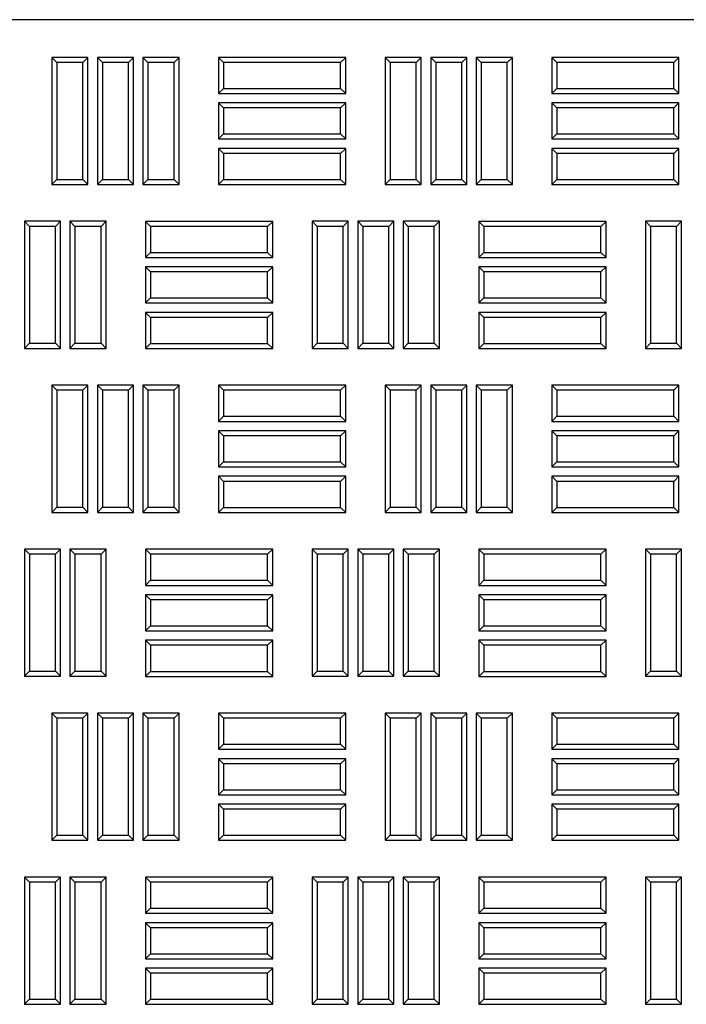
# Model space of a CAD drawing. Units: millimetres. Extents: x 0 to 420, y 0 to 297.
# Drawn here: x 118 to 128, y 197 to 212 of the extents above; entities that cross this region are included whole.
import ezdxf

# ---------------------------------------------------------------- set-up
doc = ezdxf.new("R2010")
doc.units = ezdxf.units.MM

msp = doc.modelspace()

# ---------------------------------------------------------------- linework, layer by layer
at = {"color": 7, "linetype": 'Continuous', "lineweight": 25}
for p, q in [((145.92744, 212.17117), (97.35601, 212.17117)), ((118.22578, 211.52318), (118.14922, 211.59974)), ((118.69708, 211.59974), (118.14922, 211.59974)), ((118.14922, 211.59974), (118.14922, 209.67117)), ((118.62052, 211.52318), (118.69708, 211.59974)), ((118.69708, 209.67117), (118.69708, 211.59974)), ((118.91649, 211.52318), (118.83994, 211.59974)), ((118.83994, 211.59974), (118.83994, 209.67117)), ((119.3878, 211.59974), (118.83994, 211.59974)), ((119.31124, 211.52318), (119.3878, 211.59974)), ((119.3878, 209.67117), (119.3878, 211.59974)), ((119.60721, 211.52318), (119.53065, 211.59974)), ((120.07851, 211.59974), (119.53065, 211.59974)), ((119.53065, 211.59974), (119.53065, 209.67117)), ((120.00195, 211.52318), (120.07851, 211.59974)), ((120.07851, 209.67117), (120.07851, 211.59974)), ((120.75414, 211.52318), (120.67758, 211.59974)), ((120.67758, 211.59974), (120.67758, 211.05188)), ((122.60615, 211.59974), (120.67758, 211.59974)), ((122.5296, 211.52318), (122.60615, 211.59974)), ((122.60615, 211.05188), (122.60615, 211.59974)), ((123.28128, 211.52318), (123.20472, 211.59974)), ((123.75258, 211.59974), (123.20472, 211.59974)), ((123.20472, 211.59974), (123.20472, 209.67117)), ((123.67602, 211.52318), (123.75258, 211.59974)), ((123.75258, 209.67117), (123.75258, 211.59974)), ((123.97199, 211.52318), (123.89544, 211.59974)), ((124.4433, 211.59974), (123.89544, 211.59974)), ((123.89544, 211.59974), (123.89544, 209.67117)), ((124.36674, 211.52318), (124.4433, 211.59974)), ((124.4433, 209.67117), (124.4433, 211.59974)), ((124.66271, 211.52318), (124.58615, 211.59974)), ((124.58615, 211.59974), (124.58615, 209.67117)), ((125.13401, 211.59974), (124.58615, 211.59974)), ((125.05745, 211.52318), (125.13401, 211.59974)), ((125.13401, 209.67117), (125.13401, 211.59974)), ((125.80964, 211.52318), (125.73308, 211.59974)), ((125.73308, 211.59974), (125.73308, 211.05188)), ((127.66165, 211.59974), (125.73308, 211.59974)), ((127.5851, 211.52318), (127.66165, 211.59974)), ((127.66165, 211.05188), (127.66165, 211.59974)), ((118.22578, 211.52318), (118.22578, 209.74773)), ((118.62052, 211.52318), (118.22578, 211.52318)), ((118.62052, 209.74773), (118.62052, 211.52318)), ((118.91649, 211.52318), (118.91649, 209.74773)), ((119.31124, 211.52318), (118.91649, 211.52318)), ((119.31124, 209.74773), (119.31124, 211.52318)), ((120.00195, 211.52318), (119.60721, 211.52318)), ((119.60721, 211.52318), (119.60721, 209.74773)), ((120.00195, 209.74773), (120.00195, 211.52318)), ((120.75414, 211.52318), (120.75414, 211.12844)), ((122.5296, 211.52318), (120.75414, 211.52318)), ((122.5296, 211.12844), (122.5296, 211.52318)), ((123.67602, 211.52318), (123.28128, 211.52318)), ((123.28128, 211.52318), (123.28128, 209.74773)), ((123.67602, 209.74773), (123.67602, 211.52318)), ((124.36674, 211.52318), (123.97199, 211.52318)), ((123.97199, 211.52318), (123.97199, 209.74773)), ((124.36674, 209.74773), (124.36674, 211.52318)), ((124.66271, 211.52318), (124.66271, 209.74773)), ((125.05745, 211.52318), (124.66271, 211.52318)), ((125.05745, 209.74773), (125.05745, 211.52318)), ((125.80964, 211.52318), (125.80964, 211.12844)), ((127.5851, 211.52318), (125.80964, 211.52318)), ((127.5851, 211.12844), (127.5851, 211.52318)), ((120.75414, 211.12844), (120.67758, 211.05188)), ((120.75414, 211.12844), (122.5296, 211.12844)), ((122.5296, 211.12844), (122.60615, 211.05188)), ((125.80964, 211.12844), (125.73308, 211.05188)), ((125.80964, 211.12844), (127.5851, 211.12844)), ((127.5851, 211.12844), (127.66165, 211.05188)), ((120.67758, 211.05188), (122.60615, 211.05188)), ((125.73308, 211.05188), (127.66165, 211.05188)), ((120.75414, 210.83247), (120.67758, 210.90903)), ((122.60615, 210.90903), (120.67758, 210.90903)), ((120.67758, 210.90903), (120.67758, 210.36117)), ((122.5296, 210.83247), (120.75414, 210.83247)), ((120.75414, 210.83247), (120.75414, 210.43773)), ((122.5296, 210.83247), (122.60615, 210.90903)), ((122.5296, 210.43773), (122.5296, 210.83247)), ((122.60615, 210.36117), (122.60615, 210.90903)), ((125.80964, 210.83247), (125.73308, 210.90903)), ((125.73308, 210.90903), (125.73308, 210.36117)), ((127.66165, 210.90903), (125.73308, 210.90903)), ((125.80964, 210.83247), (125.80964, 210.43773)), ((127.5851, 210.83247), (125.80964, 210.83247)), ((127.5851, 210.83247), (127.66165, 210.90903)), ((127.5851, 210.43773), (127.5851, 210.83247)), ((127.66165, 210.36117), (127.66165, 210.90903)), ((120.75414, 210.43773), (120.67758, 210.36117)), ((120.75414, 210.43773), (122.5296, 210.43773)), ((122.5296, 210.43773), (122.60615, 210.36117)), ((125.80964, 210.43773), (125.73308, 210.36117)), ((125.80964, 210.43773), (127.5851, 210.43773)), ((127.5851, 210.43773), (127.66165, 210.36117)), ((120.67758, 210.36117), (122.60615, 210.36117)), ((125.73308, 210.36117), (127.66165, 210.36117)), ((120.75414, 210.14175), (120.67758, 210.21831)), ((120.67758, 210.21831), (120.67758, 209.67045)), ((122.60615, 210.21831), (120.67758, 210.21831)), ((120.75414, 210.14175), (120.75414, 209.74701)), ((122.5296, 210.14175), (120.75414, 210.14175)), ((122.5296, 210.14175), (122.60615, 210.21831)), ((122.5296, 209.74701), (122.5296, 210.14175)), ((122.60615, 209.67045), (122.60615, 210.21831)), ((125.80964, 210.14175), (125.73308, 210.21831)), ((125.73308, 210.21831), (125.73308, 209.67045)), ((127.66165, 210.21831), (125.73308, 210.21831)), ((125.80964, 210.14175), (125.80964, 209.74701)), ((127.5851, 210.14175), (125.80964, 210.14175)), ((127.5851, 210.14175), (127.66165, 210.21831)), ((127.5851, 209.74701), (127.5851, 210.14175)), ((127.66165, 209.67045), (127.66165, 210.21831)), ((118.22578, 209.74773), (118.14922, 209.67117)), ((118.14922, 209.67117), (118.69708, 209.67117)), ((118.22578, 209.74773), (118.62052, 209.74773)), ((118.62052, 209.74773), (118.69708, 209.67117)), ((118.91649, 209.74773), (118.83994, 209.67117)), ((118.83994, 209.67117), (119.3878, 209.67117)), ((118.91649, 209.74773), (119.31124, 209.74773)), ((119.31124, 209.74773), (119.3878, 209.67117)), ((119.60721, 209.74773), (119.53065, 209.67117)), ((119.53065, 209.67117), (120.07851, 209.67117)), ((119.60721, 209.74773), (120.00195, 209.74773)), ((120.00195, 209.74773), (120.07851, 209.67117)), ((120.75414, 209.74701), (120.67758, 209.67045)), ((120.67758, 209.67045), (122.60615, 209.67045)), ((120.75414, 209.74701), (122.5296, 209.74701)), ((122.5296, 209.74701), (122.60615, 209.67045)), ((123.28128, 209.74773), (123.20472, 209.67117)), ((123.20472, 209.67117), (123.75258, 209.67117)), ((123.28128, 209.74773), (123.67602, 209.74773)), ((123.67602, 209.74773), (123.75258, 209.67117)), ((123.97199, 209.74773), (123.89544, 209.67117)), ((123.89544, 209.67117), (124.4433, 209.67117)), ((123.97199, 209.74773), (124.36674, 209.74773)), ((124.36674, 209.74773), (124.4433, 209.67117)), ((124.66271, 209.74773), (124.58615, 209.67117)), ((124.58615, 209.67117), (125.13401, 209.67117)), ((124.66271, 209.74773), (125.05745, 209.74773)), ((125.05745, 209.74773), (125.13401, 209.67117)), ((125.80964, 209.74701), (125.73308, 209.67045)), ((125.73308, 209.67045), (127.66165, 209.67045)), ((125.80964, 209.74701), (127.5851, 209.74701)), ((127.5851, 209.74701), (127.66165, 209.67045)), ((117.80935, 209.03533), (117.7328, 209.11188)), ((117.7328, 209.11188), (117.7328, 207.18331)), ((118.28065, 209.11188), (117.7328, 209.11188)), ((117.80935, 209.03533), (117.80935, 207.25987)), ((118.2041, 209.03533), (117.80935, 209.03533)), ((118.2041, 209.03533), (118.28065, 209.11188)), ((118.2041, 207.25987), (118.2041, 209.03533)), ((118.28065, 207.18331), (118.28065, 209.11188)), ((118.50007, 209.03533), (118.42351, 209.11188)), ((118.42351, 209.11188), (118.42351, 207.18331)), ((118.97137, 209.11188), (118.42351, 209.11188)), ((118.50007, 209.03533), (118.50007, 207.25987)), ((118.89481, 209.03533), (118.50007, 209.03533)), ((118.89481, 209.03533), (118.97137, 209.11188)), ((118.89481, 207.25987), (118.89481, 209.03533)), ((118.97137, 207.18331), (118.97137, 209.11188)), ((119.64699, 209.03461), (119.57044, 209.11117)), ((119.57044, 209.11117), (119.57044, 208.56331)), ((121.49901, 209.11117), (119.57044, 209.11117)), ((119.64699, 209.03461), (119.64699, 208.63987)), ((121.42245, 209.03461), (119.64699, 209.03461)), ((121.42245, 209.03461), (121.49901, 209.11117)), ((121.42245, 208.63987), (121.42245, 209.03461)), ((121.49901, 208.56331), (121.49901, 209.11117)), ((122.17414, 209.03533), (122.09758, 209.11188)), ((122.09758, 209.11188), (122.09758, 207.18331)), ((122.64544, 209.11188), (122.09758, 209.11188)), ((122.17414, 209.03533), (122.17414, 207.25987)), ((122.56888, 209.03533), (122.17414, 209.03533)), ((122.56888, 209.03533), (122.64544, 209.11188)), ((122.56888, 207.25987), (122.56888, 209.03533)), ((122.64544, 207.18331), (122.64544, 209.11188)), ((122.86485, 209.03533), (122.7883, 209.11188)), ((122.7883, 209.11188), (122.7883, 207.18331)), ((123.33615, 209.11188), (122.7883, 209.11188)), ((122.86485, 209.03533), (122.86485, 207.25987)), ((123.2596, 209.03533), (122.86485, 209.03533)), ((123.2596, 209.03533), (123.33615, 209.11188)), ((123.2596, 207.25987), (123.2596, 209.03533)), ((123.33615, 207.18331), (123.33615, 209.11188)), ((123.55557, 209.03533), (123.47901, 209.11188)), ((123.47901, 209.11188), (123.47901, 207.18331)), ((124.02687, 209.11188), (123.47901, 209.11188)), ((123.55557, 209.03533), (123.55557, 207.25987)), ((123.95031, 209.03533), (123.55557, 209.03533)), ((123.95031, 209.03533), (124.02687, 209.11188)), ((123.95031, 207.25987), (123.95031, 209.03533)), ((124.02687, 207.18331), (124.02687, 209.11188)), ((124.70249, 209.03461), (124.62594, 209.11117)), ((126.55451, 209.11117), (124.62594, 209.11117)), ((124.62594, 209.11117), (124.62594, 208.56331)), ((126.47795, 209.03461), (124.70249, 209.03461)), ((124.70249, 209.03461), (124.70249, 208.63987)), ((126.47795, 209.03461), (126.55451, 209.11117)), ((126.47795, 208.63987), (126.47795, 209.03461)), ((126.55451, 208.56331), (126.55451, 209.11117)), ((127.22964, 209.03533), (127.15308, 209.11188)), ((127.15308, 209.11188), (127.15308, 207.18331)), ((127.70094, 209.11188), (127.15308, 209.11188)), ((127.22964, 209.03533), (127.22964, 207.25987)), ((127.62438, 209.03533), (127.22964, 209.03533)), ((127.62438, 209.03533), (127.70094, 209.11188)), ((127.62438, 207.25987), (127.62438, 209.03533)), ((127.70094, 207.18331), (127.70094, 209.11188)), ((119.64699, 208.63987), (119.57044, 208.56331)), ((119.64699, 208.63987), (121.42245, 208.63987)), ((121.42245, 208.63987), (121.49901, 208.56331)), ((124.70249, 208.63987), (124.62594, 208.56331)), ((124.70249, 208.63987), (126.47795, 208.63987)), ((126.47795, 208.63987), (126.55451, 208.56331)), ((119.57044, 208.56331), (121.49901, 208.56331)), ((124.62594, 208.56331), (126.55451, 208.56331)), ((119.64699, 208.3439), (119.57044, 208.42045)), ((119.57044, 208.42045), (119.57044, 207.8726)), ((121.49901, 208.42045), (119.57044, 208.42045)), ((119.64699, 208.3439), (119.64699, 207.94915)), ((121.42245, 208.3439), (119.64699, 208.3439)), ((121.42245, 208.3439), (121.49901, 208.42045)), ((121.42245, 207.94915), (121.42245, 208.3439)), ((121.49901, 207.8726), (121.49901, 208.42045)), ((124.70249, 208.3439), (124.62594, 208.42045)), ((124.62594, 208.42045), (124.62594, 207.8726)), ((126.55451, 208.42045), (124.62594, 208.42045)), ((124.70249, 208.3439), (124.70249, 207.94915)), ((126.47795, 208.3439), (124.70249, 208.3439)), ((126.47795, 208.3439), (126.55451, 208.42045)), ((126.47795, 207.94915), (126.47795, 208.3439)), ((126.55451, 207.8726), (126.55451, 208.42045)), ((119.64699, 207.94915), (119.57044, 207.8726)), ((119.57044, 207.8726), (121.49901, 207.8726)), ((119.64699, 207.94915), (121.42245, 207.94915)), ((121.42245, 207.94915), (121.49901, 207.8726)), ((124.70249, 207.94915), (124.62594, 207.8726)), ((124.62594, 207.8726), (126.55451, 207.8726)), ((124.70249, 207.94915), (126.47795, 207.94915)), ((126.47795, 207.94915), (126.55451, 207.8726)), ((119.64699, 207.65318), (119.57044, 207.72974)), ((121.49901, 207.72974), (119.57044, 207.72974)), ((119.57044, 207.72974), (119.57044, 207.18188)), ((121.42245, 207.65318), (121.49901, 207.72974)), ((121.49901, 207.18188), (121.49901, 207.72974)), ((124.70249, 207.65318), (124.62594, 207.72974)), ((126.55451, 207.72974), (124.62594, 207.72974)), ((124.62594, 207.72974), (124.62594, 207.18188)), ((126.47795, 207.65318), (126.55451, 207.72974)), ((126.55451, 207.18188), (126.55451, 207.72974)), ((121.42245, 207.65318), (119.64699, 207.65318)), ((119.64699, 207.65318), (119.64699, 207.25844)), ((121.42245, 207.25844), (121.42245, 207.65318)), ((126.47795, 207.65318), (124.70249, 207.65318)), ((124.70249, 207.65318), (124.70249, 207.25844)), ((126.47795, 207.25844), (126.47795, 207.65318)), ((117.80935, 207.25987), (117.7328, 207.18331)), ((117.80935, 207.25987), (118.2041, 207.25987)), ((118.2041, 207.25987), (118.28065, 207.18331)), ((118.50007, 207.25987), (118.42351, 207.18331)), ((118.50007, 207.25987), (118.89481, 207.25987)), ((118.89481, 207.25987), (118.97137, 207.18331)), ((119.64699, 207.25844), (119.57044, 207.18188)), ((119.64699, 207.25844), (121.42245, 207.25844)), ((121.42245, 207.25844), (121.49901, 207.18188)), ((122.17414, 207.25987), (122.09758, 207.18331)), ((122.17414, 207.25987), (122.56888, 207.25987)), ((122.56888, 207.25987), (122.64544, 207.18331)), ((122.86485, 207.25987), (122.7883, 207.18331)), ((122.86485, 207.25987), (123.2596, 207.25987)), ((123.2596, 207.25987), (123.33615, 207.18331)), ((123.55557, 207.25987), (123.47901, 207.18331)), ((123.55557, 207.25987), (123.95031, 207.25987)), ((123.95031, 207.25987), (124.02687, 207.18331)), ((124.70249, 207.25844), (124.62594, 207.18188)), ((124.70249, 207.25844), (126.47795, 207.25844)), ((126.47795, 207.25844), (126.55451, 207.18188)), ((127.22964, 207.25987), (127.15308, 207.18331)), ((127.22964, 207.25987), (127.62438, 207.25987)), ((127.62438, 207.25987), (127.70094, 207.18331)), ((117.7328, 207.18331), (118.28065, 207.18331)), ((118.42351, 207.18331), (118.97137, 207.18331)), ((119.57044, 207.18188), (121.49901, 207.18188)), ((122.09758, 207.18331), (122.64544, 207.18331)), ((122.7883, 207.18331), (123.33615, 207.18331)), ((123.47901, 207.18331), (124.02687, 207.18331)), ((124.62594, 207.18188), (126.55451, 207.18188)), ((127.15308, 207.18331), (127.70094, 207.18331)), ((118.22578, 206.54697), (118.14922, 206.62353)), ((118.14922, 206.62353), (118.14922, 204.69495)), ((118.69708, 206.62353), (118.14922, 206.62353)), ((118.22578, 206.54697), (118.22578, 204.77151)), ((118.62052, 206.54697), (118.22578, 206.54697)), ((118.62052, 206.54697), (118.69708, 206.62353)), ((118.62052, 204.77151), (118.62052, 206.54697)), ((118.69708, 204.69495), (118.69708, 206.62353)), ((118.91649, 206.54697), (118.83994, 206.62353)), ((118.83994, 206.62353), (118.83994, 204.69495)), ((119.3878, 206.62353), (118.83994, 206.62353)), ((118.91649, 206.54697), (118.91649, 204.77151)), ((119.31124, 206.54697), (118.91649, 206.54697)), ((119.31124, 206.54697), (119.3878, 206.62353)), ((119.31124, 204.77151), (119.31124, 206.54697)), ((119.3878, 204.69495), (119.3878, 206.62353)), ((119.60721, 206.54697), (119.53065, 206.62353)), ((119.53065, 206.62353), (119.53065, 204.69495)), ((120.07851, 206.62353), (119.53065, 206.62353)), ((119.60721, 206.54697), (119.60721, 204.77151)), ((120.00195, 206.54697), (119.60721, 206.54697)), ((120.00195, 206.54697), (120.07851, 206.62353)), ((120.00195, 204.77151), (120.00195, 206.54697)), ((120.07851, 204.69495), (120.07851, 206.62353)), ((120.75414, 206.54697), (120.67758, 206.62353)), ((120.67758, 206.62353), (120.67758, 206.07567)), ((122.60615, 206.62353), (120.67758, 206.62353)), ((120.75414, 206.54697), (120.75414, 206.15223)), ((122.5296, 206.54697), (120.75414, 206.54697)), ((122.5296, 206.54697), (122.60615, 206.62353)), ((122.5296, 206.15223), (122.5296, 206.54697)), ((122.60615, 206.07567), (122.60615, 206.62353)), ((123.28128, 206.54697), (123.20472, 206.62353)), ((123.20472, 206.62353), (123.20472, 204.69495)), ((123.75258, 206.62353), (123.20472, 206.62353)), ((123.28128, 206.54697), (123.28128, 204.77151)), ((123.67602, 206.54697), (123.28128, 206.54697)), ((123.67602, 206.54697), (123.75258, 206.62353)), ((123.67602, 204.77151), (123.67602, 206.54697)), ((123.75258, 204.69495), (123.75258, 206.62353)), ((123.97199, 206.54697), (123.89544, 206.62353)), ((123.89544, 206.62353), (123.89544, 204.69495)), ((124.4433, 206.62353), (123.89544, 206.62353)), ((123.97199, 206.54697), (123.97199, 204.77151)), ((124.36674, 206.54697), (123.97199, 206.54697)), ((124.36674, 206.54697), (124.4433, 206.62353)), ((124.36674, 204.77151), (124.36674, 206.54697)), ((124.4433, 204.69495), (124.4433, 206.62353)), ((124.66271, 206.54697), (124.58615, 206.62353)), ((124.58615, 206.62353), (124.58615, 204.69495)), ((125.13401, 206.62353), (124.58615, 206.62353)), ((124.66271, 206.54697), (124.66271, 204.77151)), ((125.05745, 206.54697), (124.66271, 206.54697)), ((125.05745, 206.54697), (125.13401, 206.62353)), ((125.05745, 204.77151), (125.05745, 206.54697)), ((125.13401, 204.69495), (125.13401, 206.62353)), ((125.80964, 206.54697), (125.73308, 206.62353)), ((125.73308, 206.62353), (125.73308, 206.07567)), ((127.66165, 206.62353), (125.73308, 206.62353)), ((125.80964, 206.54697), (125.80964, 206.15223)), ((127.5851, 206.54697), (125.80964, 206.54697)), ((127.5851, 206.54697), (127.66165, 206.62353)), ((127.5851, 206.15223), (127.5851, 206.54697)), ((127.66165, 206.07567), (127.66165, 206.62353)), ((120.75414, 206.15223), (120.67758, 206.07567)), ((120.67758, 206.07567), (122.60615, 206.07567)), ((120.75414, 206.15223), (122.5296, 206.15223)), ((122.5296, 206.15223), (122.60615, 206.07567)), ((125.80964, 206.15223), (125.73308, 206.07567)), ((125.73308, 206.07567), (127.66165, 206.07567)), ((125.80964, 206.15223), (127.5851, 206.15223)), ((127.5851, 206.15223), (127.66165, 206.07567)), ((120.75414, 205.85625), (120.67758, 205.93281)), ((120.67758, 205.93281), (120.67758, 205.38495)), ((122.60615, 205.93281), (120.67758, 205.93281)), ((122.5296, 205.85625), (122.60615, 205.93281)), ((122.60615, 205.38495), (122.60615, 205.93281)), ((125.80964, 205.85625), (125.73308, 205.93281)), ((127.66165, 205.93281), (125.73308, 205.93281)), ((125.73308, 205.93281), (125.73308, 205.38495)), ((127.5851, 205.85625), (127.66165, 205.93281)), ((127.66165, 205.38495), (127.66165, 205.93281)), ((120.75414, 205.85625), (120.75414, 205.46151)), ((122.5296, 205.85625), (120.75414, 205.85625)), ((122.5296, 205.46151), (122.5296, 205.85625)), ((127.5851, 205.85625), (125.80964, 205.85625)), ((125.80964, 205.85625), (125.80964, 205.46151)), ((127.5851, 205.46151), (127.5851, 205.85625)), ((120.75414, 205.46151), (120.67758, 205.38495)), ((120.75414, 205.46151), (122.5296, 205.46151)), ((122.5296, 205.46151), (122.60615, 205.38495)), ((125.80964, 205.46151), (125.73308, 205.38495)), ((125.80964, 205.46151), (127.5851, 205.46151)), ((127.5851, 205.46151), (127.66165, 205.38495)), ((120.67758, 205.38495), (122.60615, 205.38495)), ((125.73308, 205.38495), (127.66165, 205.38495)), ((120.75414, 205.16554), (120.67758, 205.2421)), ((122.60615, 205.2421), (120.67758, 205.2421)), ((120.67758, 205.2421), (120.67758, 204.69424)), ((122.5296, 205.16554), (120.75414, 205.16554)), ((120.75414, 205.16554), (120.75414, 204.7708)), ((122.5296, 205.16554), (122.60615, 205.2421)), ((122.5296, 204.7708), (122.5296, 205.16554)), ((122.60615, 204.69424), (122.60615, 205.2421)), ((125.80964, 205.16554), (125.73308, 205.2421)), ((127.66165, 205.2421), (125.73308, 205.2421)), ((125.73308, 205.2421), (125.73308, 204.69424)), ((125.80964, 205.16554), (125.80964, 204.7708)), ((127.5851, 205.16554), (125.80964, 205.16554)), ((127.5851, 205.16554), (127.66165, 205.2421)), ((127.5851, 204.7708), (127.5851, 205.16554)), ((127.66165, 204.69424), (127.66165, 205.2421)), ((118.22578, 204.77151), (118.14922, 204.69495)), ((118.22578, 204.77151), (118.62052, 204.77151)), ((118.62052, 204.77151), (118.69708, 204.69495)), ((118.91649, 204.77151), (118.83994, 204.69495)), ((118.91649, 204.77151), (119.31124, 204.77151)), ((119.31124, 204.77151), (119.3878, 204.69495)), ((119.60721, 204.77151), (119.53065, 204.69495)), ((119.60721, 204.77151), (120.00195, 204.77151)), ((120.00195, 204.77151), (120.07851, 204.69495)), ((120.75414, 204.7708), (120.67758, 204.69424)), ((120.75414, 204.7708), (122.5296, 204.7708)), ((122.5296, 204.7708), (122.60615, 204.69424)), ((123.28128, 204.77151), (123.20472, 204.69495)), ((123.28128, 204.77151), (123.67602, 204.77151)), ((123.67602, 204.77151), (123.75258, 204.69495)), ((123.97199, 204.77151), (123.89544, 204.69495)), ((123.97199, 204.77151), (124.36674, 204.77151)), ((124.36674, 204.77151), (124.4433, 204.69495)), ((124.66271, 204.77151), (124.58615, 204.69495)), ((124.66271, 204.77151), (125.05745, 204.77151)), ((125.05745, 204.77151), (125.13401, 204.69495)), ((125.80964, 204.7708), (125.73308, 204.69424)), ((125.80964, 204.7708), (127.5851, 204.7708)), ((127.5851, 204.7708), (127.66165, 204.69424)), ((118.14922, 204.69495), (118.69708, 204.69495)), ((118.83994, 204.69495), (119.3878, 204.69495)), ((119.53065, 204.69495), (120.07851, 204.69495)), ((120.67758, 204.69424), (122.60615, 204.69424)), ((123.20472, 204.69495), (123.75258, 204.69495)), ((123.89544, 204.69495), (124.4433, 204.69495)), ((124.58615, 204.69495), (125.13401, 204.69495)), ((125.73308, 204.69424), (127.66165, 204.69424)), ((117.80935, 204.05911), (117.7328, 204.13567)), ((117.7328, 204.13567), (117.7328, 202.2071)), ((118.28065, 204.13567), (117.7328, 204.13567)), ((118.2041, 204.05911), (118.28065, 204.13567)), ((118.28065, 202.2071), (118.28065, 204.13567)), ((118.50007, 204.05911), (118.42351, 204.13567)), ((118.42351, 204.13567), (118.42351, 202.2071)), ((118.97137, 204.13567), (118.42351, 204.13567)), ((118.89481, 204.05911), (118.97137, 204.13567)), ((118.97137, 202.2071), (118.97137, 204.13567)), ((119.64699, 204.0584), (119.57044, 204.13495)), ((119.57044, 204.13495), (119.57044, 203.5871)), ((121.49901, 204.13495), (119.57044, 204.13495)), ((121.42245, 204.0584), (121.49901, 204.13495)), ((121.49901, 203.5871), (121.49901, 204.13495)), ((122.17414, 204.05911), (122.09758, 204.13567)), ((122.64544, 204.13567), (122.09758, 204.13567)), ((122.09758, 204.13567), (122.09758, 202.2071)), ((122.56888, 204.05911), (122.64544, 204.13567)), ((122.64544, 202.2071), (122.64544, 204.13567)), ((122.86485, 204.05911), (122.7883, 204.13567)), ((123.33615, 204.13567), (122.7883, 204.13567)), ((122.7883, 204.13567), (122.7883, 202.2071)), ((123.2596, 204.05911), (123.33615, 204.13567)), ((123.33615, 202.2071), (123.33615, 204.13567)), ((123.55557, 204.05911), (123.47901, 204.13567)), ((123.47901, 204.13567), (123.47901, 202.2071)), ((124.02687, 204.13567), (123.47901, 204.13567)), ((123.95031, 204.05911), (124.02687, 204.13567)), ((124.02687, 202.2071), (124.02687, 204.13567)), ((124.70249, 204.0584), (124.62594, 204.13495)), ((126.55451, 204.13495), (124.62594, 204.13495)), ((124.62594, 204.13495), (124.62594, 203.5871)), ((126.47795, 204.0584), (126.55451, 204.13495)), ((126.55451, 203.5871), (126.55451, 204.13495)), ((127.22964, 204.05911), (127.15308, 204.13567)), ((127.15308, 204.13567), (127.15308, 202.2071)), ((127.70094, 204.13567), (127.15308, 204.13567)), ((127.62438, 204.05911), (127.70094, 204.13567)), ((127.70094, 202.2071), (127.70094, 204.13567)), ((117.80935, 204.05911), (117.80935, 202.28365)), ((118.2041, 204.05911), (117.80935, 204.05911)), ((118.2041, 202.28365), (118.2041, 204.05911)), ((118.50007, 204.05911), (118.50007, 202.28365)), ((118.89481, 204.05911), (118.50007, 204.05911)), ((118.89481, 202.28365), (118.89481, 204.05911)), ((119.64699, 204.0584), (119.64699, 203.66365)), ((121.42245, 204.0584), (119.64699, 204.0584)), ((121.42245, 203.66365), (121.42245, 204.0584)), ((122.56888, 204.05911), (122.17414, 204.05911)), ((122.17414, 204.05911), (122.17414, 202.28365)), ((122.56888, 202.28365), (122.56888, 204.05911)), ((123.2596, 204.05911), (122.86485, 204.05911)), ((122.86485, 204.05911), (122.86485, 202.28365)), ((123.2596, 202.28365), (123.2596, 204.05911)), ((123.55557, 204.05911), (123.55557, 202.28365)), ((123.95031, 204.05911), (123.55557, 204.05911)), ((123.95031, 202.28365), (123.95031, 204.05911)), ((126.47795, 204.0584), (124.70249, 204.0584)), ((124.70249, 204.0584), (124.70249, 203.66365)), ((126.47795, 203.66365), (126.47795, 204.0584)), ((127.22964, 204.05911), (127.22964, 202.28365)), ((127.62438, 204.05911), (127.22964, 204.05911)), ((127.62438, 202.28365), (127.62438, 204.05911)), ((119.64699, 203.66365), (119.57044, 203.5871)), ((119.64699, 203.66365), (121.42245, 203.66365)), ((121.42245, 203.66365), (121.49901, 203.5871)), ((124.70249, 203.66365), (124.62594, 203.5871)), ((124.70249, 203.66365), (126.47795, 203.66365)), ((126.47795, 203.66365), (126.55451, 203.5871)), ((119.57044, 203.5871), (121.49901, 203.5871)), ((124.62594, 203.5871), (126.55451, 203.5871)), ((119.64699, 203.36768), (119.57044, 203.44424)), ((121.49901, 203.44424), (119.57044, 203.44424)), ((119.57044, 203.44424), (119.57044, 202.89638)), ((121.42245, 203.36768), (119.64699, 203.36768)), ((119.64699, 203.36768), (119.64699, 202.97294)), ((121.42245, 203.36768), (121.49901, 203.44424)), ((121.42245, 202.97294), (121.42245, 203.36768)), ((121.49901, 202.89638), (121.49901, 203.44424)), ((124.70249, 203.36768), (124.62594, 203.44424)), ((124.62594, 203.44424), (124.62594, 202.89638)), ((126.55451, 203.44424), (124.62594, 203.44424)), ((124.70249, 203.36768), (124.70249, 202.97294)), ((126.47795, 203.36768), (124.70249, 203.36768)), ((126.47795, 203.36768), (126.55451, 203.44424)), ((126.47795, 202.97294), (126.47795, 203.36768)), ((126.55451, 202.89638), (126.55451, 203.44424)), ((119.64699, 202.97294), (119.57044, 202.89638)), ((119.64699, 202.97294), (121.42245, 202.97294)), ((121.42245, 202.97294), (121.49901, 202.89638)), ((124.70249, 202.97294), (124.62594, 202.89638)), ((124.70249, 202.97294), (126.47795, 202.97294)), ((126.47795, 202.97294), (126.55451, 202.89638)), ((119.57044, 202.89638), (121.49901, 202.89638)), ((124.62594, 202.89638), (126.55451, 202.89638)), ((119.64699, 202.67697), (119.57044, 202.75353)), ((119.57044, 202.75353), (119.57044, 202.20567)), ((121.49901, 202.75353), (119.57044, 202.75353)), ((119.64699, 202.67697), (119.64699, 202.28223)), ((121.42245, 202.67697), (119.64699, 202.67697)), ((121.42245, 202.67697), (121.49901, 202.75353)), ((121.42245, 202.28223), (121.42245, 202.67697)), ((121.49901, 202.20567), (121.49901, 202.75353)), ((124.70249, 202.67697), (124.62594, 202.75353)), ((124.62594, 202.75353), (124.62594, 202.20567)), ((126.55451, 202.75353), (124.62594, 202.75353)), ((124.70249, 202.67697), (124.70249, 202.28223)), ((126.47795, 202.67697), (124.70249, 202.67697)), ((126.47795, 202.67697), (126.55451, 202.75353)), ((126.47795, 202.28223), (126.47795, 202.67697)), ((126.55451, 202.20567), (126.55451, 202.75353)), ((117.80935, 202.28365), (117.7328, 202.2071)), ((117.7328, 202.2071), (118.28065, 202.2071)), ((117.80935, 202.28365), (118.2041, 202.28365)), ((118.2041, 202.28365), (118.28065, 202.2071)), ((118.50007, 202.28365), (118.42351, 202.2071)), ((118.42351, 202.2071), (118.97137, 202.2071)), ((118.50007, 202.28365), (118.89481, 202.28365)), ((118.89481, 202.28365), (118.97137, 202.2071)), ((119.64699, 202.28223), (119.57044, 202.20567)), ((119.57044, 202.20567), (121.49901, 202.20567)), ((119.64699, 202.28223), (121.42245, 202.28223)), ((121.42245, 202.28223), (121.49901, 202.20567)), ((122.17414, 202.28365), (122.09758, 202.2071)), ((122.09758, 202.2071), (122.64544, 202.2071)), ((122.17414, 202.28365), (122.56888, 202.28365)), ((122.56888, 202.28365), (122.64544, 202.2071)), ((122.86485, 202.28365), (122.7883, 202.2071)), ((122.7883, 202.2071), (123.33615, 202.2071)), ((122.86485, 202.28365), (123.2596, 202.28365)), ((123.2596, 202.28365), (123.33615, 202.2071)), ((123.55557, 202.28365), (123.47901, 202.2071)), ((123.47901, 202.2071), (124.02687, 202.2071)), ((123.55557, 202.28365), (123.95031, 202.28365)), ((123.95031, 202.28365), (124.02687, 202.2071)), ((124.70249, 202.28223), (124.62594, 202.20567)), ((124.62594, 202.20567), (126.55451, 202.20567)), ((124.70249, 202.28223), (126.47795, 202.28223)), ((126.47795, 202.28223), (126.55451, 202.20567)), ((127.22964, 202.28365), (127.15308, 202.2071)), ((127.15308, 202.2071), (127.70094, 202.2071)), ((127.22964, 202.28365), (127.62438, 202.28365)), ((127.62438, 202.28365), (127.70094, 202.2071)), ((118.22578, 201.57075), (118.14922, 201.64731)), ((118.69708, 201.64731), (118.14922, 201.64731)), ((118.14922, 201.64731), (118.14922, 199.71874)), ((118.62052, 201.57075), (118.22578, 201.57075)), ((118.22578, 201.57075), (118.22578, 199.7953)), ((118.62052, 201.57075), (118.69708, 201.64731)), ((118.62052, 199.7953), (118.62052, 201.57075)), ((118.69708, 199.71874), (118.69708, 201.64731)), ((118.91649, 201.57075), (118.83994, 201.64731)), ((118.83994, 201.64731), (118.83994, 199.71874)), ((119.3878, 201.64731), (118.83994, 201.64731)), ((118.91649, 201.57075), (118.91649, 199.7953)), ((119.31124, 201.57075), (118.91649, 201.57075)), ((119.31124, 201.57075), (119.3878, 201.64731)), ((119.31124, 199.7953), (119.31124, 201.57075)), ((119.3878, 199.71874), (119.3878, 201.64731)), ((119.60721, 201.57075), (119.53065, 201.64731)), ((120.07851, 201.64731), (119.53065, 201.64731)), ((119.53065, 201.64731), (119.53065, 199.71874)), ((120.00195, 201.57075), (119.60721, 201.57075)), ((119.60721, 201.57075), (119.60721, 199.7953)), ((120.00195, 201.57075), (120.07851, 201.64731)), ((120.00195, 199.7953), (120.00195, 201.57075)), ((120.07851, 199.71874), (120.07851, 201.64731)), ((120.75414, 201.57075), (120.67758, 201.64731)), ((120.67758, 201.64731), (120.67758, 201.09945)), ((122.60615, 201.64731), (120.67758, 201.64731)), ((120.75414, 201.57075), (120.75414, 201.17601)), ((122.5296, 201.57075), (120.75414, 201.57075)), ((122.5296, 201.57075), (122.60615, 201.64731)), ((122.5296, 201.17601), (122.5296, 201.57075)), ((122.60615, 201.09945), (122.60615, 201.64731)), ((123.28128, 201.57075), (123.20472, 201.64731)), ((123.75258, 201.64731), (123.20472, 201.64731)), ((123.20472, 201.64731), (123.20472, 199.71874)), ((123.28128, 201.57075), (123.28128, 199.7953)), ((123.67602, 201.57075), (123.28128, 201.57075)), ((123.67602, 201.57075), (123.75258, 201.64731)), ((123.67602, 199.7953), (123.67602, 201.57075)), ((123.75258, 199.71874), (123.75258, 201.64731)), ((123.97199, 201.57075), (123.89544, 201.64731)), ((124.4433, 201.64731), (123.89544, 201.64731)), ((123.89544, 201.64731), (123.89544, 199.71874)), ((124.36674, 201.57075), (123.97199, 201.57075)), ((123.97199, 201.57075), (123.97199, 199.7953)), ((124.36674, 201.57075), (124.4433, 201.64731)), ((124.36674, 199.7953), (124.36674, 201.57075)), ((124.4433, 199.71874), (124.4433, 201.64731)), ((124.66271, 201.57075), (124.58615, 201.64731)), ((124.58615, 201.64731), (124.58615, 199.71874)), ((125.13401, 201.64731), (124.58615, 201.64731)), ((124.66271, 201.57075), (124.66271, 199.7953)), ((125.05745, 201.57075), (124.66271, 201.57075)), ((125.05745, 201.57075), (125.13401, 201.64731)), ((125.05745, 199.7953), (125.05745, 201.57075)), ((125.13401, 199.71874), (125.13401, 201.64731)), ((125.80964, 201.57075), (125.73308, 201.64731)), ((125.73308, 201.64731), (125.73308, 201.09945)), ((127.66165, 201.64731), (125.73308, 201.64731)), ((125.80964, 201.57075), (125.80964, 201.17601)), ((127.5851, 201.57075), (125.80964, 201.57075)), ((127.5851, 201.57075), (127.66165, 201.64731)), ((127.5851, 201.17601), (127.5851, 201.57075)), ((127.66165, 201.09945), (127.66165, 201.64731)), ((120.75414, 201.17601), (120.67758, 201.09945)), ((120.75414, 201.17601), (122.5296, 201.17601)), ((122.5296, 201.17601), (122.60615, 201.09945)), ((125.80964, 201.17601), (125.73308, 201.09945)), ((125.80964, 201.17601), (127.5851, 201.17601)), ((127.5851, 201.17601), (127.66165, 201.09945)), ((120.67758, 201.09945), (122.60615, 201.09945)), ((125.73308, 201.09945), (127.66165, 201.09945)), ((120.75414, 200.88004), (120.67758, 200.9566)), ((122.60615, 200.9566), (120.67758, 200.9566)), ((120.67758, 200.9566), (120.67758, 200.40874)), ((122.5296, 200.88004), (120.75414, 200.88004)), ((120.75414, 200.88004), (120.75414, 200.4853)), ((122.5296, 200.88004), (122.60615, 200.9566)), ((122.5296, 200.4853), (122.5296, 200.88004)), ((122.60615, 200.40874), (122.60615, 200.9566)), ((125.80964, 200.88004), (125.73308, 200.9566)), ((127.66165, 200.9566), (125.73308, 200.9566)), ((125.73308, 200.9566), (125.73308, 200.40874)), ((125.80964, 200.88004), (125.80964, 200.4853)), ((127.5851, 200.88004), (125.80964, 200.88004)), ((127.5851, 200.88004), (127.66165, 200.9566)), ((127.5851, 200.4853), (127.5851, 200.88004)), ((127.66165, 200.40874), (127.66165, 200.9566)), ((120.75414, 200.4853), (120.67758, 200.40874)), ((120.67758, 200.40874), (122.60615, 200.40874)), ((120.75414, 200.4853), (122.5296, 200.4853)), ((122.5296, 200.4853), (122.60615, 200.40874)), ((125.80964, 200.4853), (125.73308, 200.40874)), ((125.73308, 200.40874), (127.66165, 200.40874)), ((125.80964, 200.4853), (127.5851, 200.4853)), ((127.5851, 200.4853), (127.66165, 200.40874)), ((120.75414, 200.18933), (120.67758, 200.26588)), ((122.60615, 200.26588), (120.67758, 200.26588)), ((120.67758, 200.26588), (120.67758, 199.71803)), ((122.5296, 200.18933), (122.60615, 200.26588)), ((122.60615, 199.71803), (122.60615, 200.26588)), ((125.80964, 200.18933), (125.73308, 200.26588)), ((127.66165, 200.26588), (125.73308, 200.26588)), ((125.73308, 200.26588), (125.73308, 199.71803)), ((127.5851, 200.18933), (127.66165, 200.26588)), ((127.66165, 199.71803), (127.66165, 200.26588)), ((122.5296, 200.18933), (120.75414, 200.18933)), ((120.75414, 200.18933), (120.75414, 199.79458)), ((122.5296, 199.79458), (122.5296, 200.18933)), ((127.5851, 200.18933), (125.80964, 200.18933)), ((125.80964, 200.18933), (125.80964, 199.79458)), ((127.5851, 199.79458), (127.5851, 200.18933)), ((118.22578, 199.7953), (118.14922, 199.71874)), ((118.22578, 199.7953), (118.62052, 199.7953)), ((118.62052, 199.7953), (118.69708, 199.71874)), ((118.91649, 199.7953), (118.83994, 199.71874)), ((118.91649, 199.7953), (119.31124, 199.7953)), ((119.31124, 199.7953), (119.3878, 199.71874)), ((119.60721, 199.7953), (119.53065, 199.71874)), ((119.60721, 199.7953), (120.00195, 199.7953)), ((120.00195, 199.7953), (120.07851, 199.71874)), ((120.75414, 199.79458), (120.67758, 199.71803)), ((120.75414, 199.79458), (122.5296, 199.79458)), ((122.5296, 199.79458), (122.60615, 199.71803)), ((123.28128, 199.7953), (123.20472, 199.71874)), ((123.28128, 199.7953), (123.67602, 199.7953)), ((123.67602, 199.7953), (123.75258, 199.71874)), ((123.97199, 199.7953), (123.89544, 199.71874)), ((123.97199, 199.7953), (124.36674, 199.7953)), ((124.36674, 199.7953), (124.4433, 199.71874)), ((124.66271, 199.7953), (124.58615, 199.71874)), ((124.66271, 199.7953), (125.05745, 199.7953)), ((125.05745, 199.7953), (125.13401, 199.71874)), ((125.80964, 199.79458), (125.73308, 199.71803)), ((125.80964, 199.79458), (127.5851, 199.79458)), ((127.5851, 199.79458), (127.66165, 199.71803)), ((118.14922, 199.71874), (118.69708, 199.71874)), ((118.83994, 199.71874), (119.3878, 199.71874)), ((119.53065, 199.71874), (120.07851, 199.71874)), ((120.67758, 199.71803), (122.60615, 199.71803)), ((123.20472, 199.71874), (123.75258, 199.71874)), ((123.89544, 199.71874), (124.4433, 199.71874)), ((124.58615, 199.71874), (125.13401, 199.71874)), ((125.73308, 199.71803), (127.66165, 199.71803)), ((117.80935, 199.0829), (117.7328, 199.15945)), ((117.7328, 199.15945), (117.7328, 197.23088)), ((118.28065, 199.15945), (117.7328, 199.15945)), ((117.80935, 199.0829), (117.80935, 197.30744)), ((118.2041, 199.0829), (117.80935, 199.0829)), ((118.2041, 199.0829), (118.28065, 199.15945)), ((118.2041, 197.30744), (118.2041, 199.0829)), ((118.28065, 197.23088), (118.28065, 199.15945)), ((118.50007, 199.0829), (118.42351, 199.15945)), ((118.42351, 199.15945), (118.42351, 197.23088)), ((118.97137, 199.15945), (118.42351, 199.15945)), ((118.50007, 199.0829), (118.50007, 197.30744)), ((118.89481, 199.0829), (118.50007, 199.0829)), ((118.89481, 199.0829), (118.97137, 199.15945)), ((118.89481, 197.30744), (118.89481, 199.0829)), ((118.97137, 197.23088), (118.97137, 199.15945)), ((119.64699, 199.08218), (119.57044, 199.15874)), ((121.49901, 199.15874), (119.57044, 199.15874)), ((119.57044, 199.15874), (119.57044, 198.61088)), ((121.42245, 199.08218), (119.64699, 199.08218)), ((119.64699, 199.08218), (119.64699, 198.68744)), ((121.42245, 199.08218), (121.49901, 199.15874)), ((121.42245, 198.68744), (121.42245, 199.08218)), ((121.49901, 198.61088), (121.49901, 199.15874)), ((122.17414, 199.0829), (122.09758, 199.15945)), ((122.09758, 199.15945), (122.09758, 197.23088)), ((122.64544, 199.15945), (122.09758, 199.15945)), ((122.17414, 199.0829), (122.17414, 197.30744)), ((122.56888, 199.0829), (122.17414, 199.0829)), ((122.56888, 199.0829), (122.64544, 199.15945)), ((122.56888, 197.30744), (122.56888, 199.0829)), ((122.64544, 197.23088), (122.64544, 199.15945)), ((122.86485, 199.0829), (122.7883, 199.15945)), ((123.33615, 199.15945), (122.7883, 199.15945)), ((122.7883, 199.15945), (122.7883, 197.23088)), ((122.86485, 199.0829), (122.86485, 197.30744)), ((123.2596, 199.0829), (122.86485, 199.0829)), ((123.2596, 199.0829), (123.33615, 199.15945)), ((123.2596, 197.30744), (123.2596, 199.0829)), ((123.33615, 197.23088), (123.33615, 199.15945)), ((123.55557, 199.0829), (123.47901, 199.15945)), ((123.47901, 199.15945), (123.47901, 197.23088)), ((124.02687, 199.15945), (123.47901, 199.15945)), ((123.55557, 199.0829), (123.55557, 197.30744)), ((123.95031, 199.0829), (123.55557, 199.0829)), ((123.95031, 199.0829), (124.02687, 199.15945)), ((123.95031, 197.30744), (123.95031, 199.0829)), ((124.02687, 197.23088), (124.02687, 199.15945)), ((124.70249, 199.08218), (124.62594, 199.15874)), ((126.55451, 199.15874), (124.62594, 199.15874)), ((124.62594, 199.15874), (124.62594, 198.61088)), ((126.47795, 199.08218), (124.70249, 199.08218)), ((124.70249, 199.08218), (124.70249, 198.68744)), ((126.47795, 199.08218), (126.55451, 199.15874)), ((126.47795, 198.68744), (126.47795, 199.08218)), ((126.55451, 198.61088), (126.55451, 199.15874)), ((127.22964, 199.0829), (127.15308, 199.15945)), ((127.70094, 199.15945), (127.15308, 199.15945)), ((127.15308, 199.15945), (127.15308, 197.23088)), ((127.62438, 199.0829), (127.22964, 199.0829)), ((127.22964, 199.0829), (127.22964, 197.30744)), ((127.62438, 199.0829), (127.70094, 199.15945)), ((127.62438, 197.30744), (127.62438, 199.0829)), ((127.70094, 197.23088), (127.70094, 199.15945)), ((119.64699, 198.68744), (119.57044, 198.61088)), ((119.57044, 198.61088), (121.49901, 198.61088)), ((119.64699, 198.68744), (121.42245, 198.68744)), ((121.42245, 198.68744), (121.49901, 198.61088)), ((124.70249, 198.68744), (124.62594, 198.61088)), ((124.62594, 198.61088), (126.55451, 198.61088)), ((124.70249, 198.68744), (126.47795, 198.68744)), ((126.47795, 198.68744), (126.55451, 198.61088)), ((119.64699, 198.39147), (119.57044, 198.46803)), ((121.49901, 198.46803), (119.57044, 198.46803)), ((119.57044, 198.46803), (119.57044, 197.92017)), ((121.42245, 198.39147), (121.49901, 198.46803)), ((121.49901, 197.92017), (121.49901, 198.46803)), ((124.70249, 198.39147), (124.62594, 198.46803)), ((124.62594, 198.46803), (124.62594, 197.92017)), ((126.55451, 198.46803), (124.62594, 198.46803)), ((126.47795, 198.39147), (126.55451, 198.46803)), ((126.55451, 197.92017), (126.55451, 198.46803)), ((121.42245, 198.39147), (119.64699, 198.39147)), ((119.64699, 198.39147), (119.64699, 197.99673)), ((121.42245, 197.99673), (121.42245, 198.39147)), ((124.70249, 198.39147), (124.70249, 197.99673)), ((126.47795, 198.39147), (124.70249, 198.39147)), ((126.47795, 197.99673), (126.47795, 198.39147)), ((119.64699, 197.99673), (119.57044, 197.92017)), ((119.64699, 197.99673), (121.42245, 197.99673)), ((121.42245, 197.99673), (121.49901, 197.92017)), ((124.70249, 197.99673), (124.62594, 197.92017)), ((124.70249, 197.99673), (126.47795, 197.99673)), ((126.47795, 197.99673), (126.55451, 197.92017)), ((119.57044, 197.92017), (121.49901, 197.92017)), ((124.62594, 197.92017), (126.55451, 197.92017)), ((119.64699, 197.70075), (119.57044, 197.77731)), ((121.49901, 197.77731), (119.57044, 197.77731)), ((119.57044, 197.77731), (119.57044, 197.22945)), ((121.42245, 197.70075), (119.64699, 197.70075)), ((119.64699, 197.70075), (119.64699, 197.30601)), ((121.42245, 197.70075), (121.49901, 197.77731)), ((121.42245, 197.30601), (121.42245, 197.70075)), ((121.49901, 197.22945), (121.49901, 197.77731)), ((124.70249, 197.70075), (124.62594, 197.77731)), ((124.62594, 197.77731), (124.62594, 197.22945)), ((126.55451, 197.77731), (124.62594, 197.77731)), ((124.70249, 197.70075), (124.70249, 197.30601)), ((126.47795, 197.70075), (124.70249, 197.70075)), ((126.47795, 197.70075), (126.55451, 197.77731)), ((126.47795, 197.30601), (126.47795, 197.70075)), ((126.55451, 197.22945), (126.55451, 197.77731)), ((117.80935, 197.30744), (117.7328, 197.23088)), ((117.7328, 197.23088), (118.28065, 197.23088)), ((117.80935, 197.30744), (118.2041, 197.30744)), ((118.2041, 197.30744), (118.28065, 197.23088)), ((118.50007, 197.30744), (118.42351, 197.23088)), ((118.42351, 197.23088), (118.97137, 197.23088)), ((118.50007, 197.30744), (118.89481, 197.30744)), ((118.89481, 197.30744), (118.97137, 197.23088)), ((119.64699, 197.30601), (119.57044, 197.22945)), ((119.64699, 197.30601), (121.42245, 197.30601)), ((121.42245, 197.30601), (121.49901, 197.22945)), ((122.17414, 197.30744), (122.09758, 197.23088)), ((122.09758, 197.23088), (122.64544, 197.23088)), ((122.17414, 197.30744), (122.56888, 197.30744)), ((122.56888, 197.30744), (122.64544, 197.23088)), ((122.86485, 197.30744), (122.7883, 197.23088)), ((122.7883, 197.23088), (123.33615, 197.23088)), ((122.86485, 197.30744), (123.2596, 197.30744)), ((123.2596, 197.30744), (123.33615, 197.23088)), ((123.55557, 197.30744), (123.47901, 197.23088)), ((123.47901, 197.23088), (124.02687, 197.23088)), ((123.55557, 197.30744), (123.95031, 197.30744)), ((123.95031, 197.30744), (124.02687, 197.23088)), ((124.70249, 197.30601), (124.62594, 197.22945)), ((124.70249, 197.30601), (126.47795, 197.30601)), ((126.47795, 197.30601), (126.55451, 197.22945)), ((127.22964, 197.30744), (127.15308, 197.23088)), ((127.15308, 197.23088), (127.70094, 197.23088)), ((127.22964, 197.30744), (127.62438, 197.30744)), ((127.62438, 197.30744), (127.70094, 197.23088)), ((119.57044, 197.22945), (121.49901, 197.22945)), ((124.62594, 197.22945), (126.55451, 197.22945))]:
    msp.add_line(p, q, dxfattribs=at)

doc.saveas('drawing.dxf')
